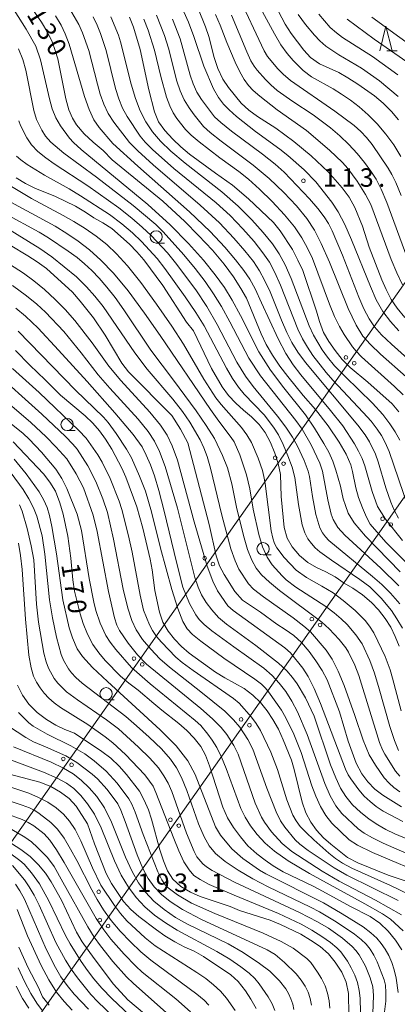
# Model space of a CAD drawing. Units: millimetres. Extents: x -72000 to -70000, y 25500 to 27000.
# Drawn here: x -71156 to -71080, y 26590 to 26791 of the extents above; entities that cross this region are included whole.
import ezdxf

# ---------------------------------------------------------------- set-up
doc = ezdxf.new("R2010")
doc.units = ezdxf.units.MM
for name, color, linetype, lineweight in [('426500_送電線', 7, 'Continuous', 9), ('633100_広葉樹林', 7, 'Continuous', 9), ('633200_針葉樹林', 7, 'Continuous', 9), ('710100_等高線（計曲線）', 7, 'Continuous', 20), ('710107_等高線（計曲線）（注記）', 7, 'Continuous', 20), ('710200_等高線（主曲線）', 7, 'Continuous', 9), ('731200_図化機測定による標高点', 7, 'Continuous', 20), ('731207_図化機測定による標高点（注記）', 7, 'Continuous', 20)]:
    doc.layers.add(name, color=color, linetype=linetype, lineweight=lineweight)
doc.styles.add('Style-WORKING', font='txt')

msp = doc.modelspace()

# ---------------------------------------------------------------- linework, layer by layer
at = {"layer": '426500_送電線', "flags": 128}
for points in [[(-71933.52, 25500), (-71781.93, 25716.94), (-71618.95, 25948.81), (-71471.55, 26156.88), (-71416.93, 26234), (-71214.47, 26500.11), (-70862.36, 26999.95), (-70862.33, 27000)], [(-71416.93, 26234), (-71224.77, 26528.75), (-70893.12, 26999.95), (-70893.09, 27000)]]:
    msp.add_lwpolyline(points, dxfattribs=at)
at = {"layer": '426500_送電線'}
for centre in [(-71089.986, 26722.046), (-71088.296, 26720.851), (-71104.375, 26701.602), (-71102.685, 26700.407), (-71082.535, 26689.197), (-71080.845, 26688), (-71118.764, 26681.159), (-71117.074, 26679.963), (-71096.932, 26668.759), (-71095.243, 26667.562), (-71133.153, 26660.715), (-71131.463, 26659.519), (-71111.33, 26648.321), (-71109.64, 26647.124), (-71147.542, 26640.271), (-71145.853, 26639.075), (-71125.727, 26627.883), (-71124.038, 26626.686), (-71140.124, 26607.445), (-71138.435, 26606.248)]:
    msp.add_circle(centre, 0.375, dxfattribs=at)
at = {"layer": '633100_広葉樹林'}
for p, q in [((-71128.63, 26745.34), (-71126.963, 26745.34)), ((-71146.77, 26707.13), (-71145.103, 26707.13)), ((-71106.87, 26681.82), (-71105.203, 26681.82)), ((-71138.83, 26652.29), (-71137.163, 26652.29))]:
    msp.add_line(p, q, dxfattribs=at)
for centre in [(-71128.63, 26746.59), (-71146.77, 26708.38), (-71106.87, 26683.07), (-71138.83, 26653.54)]:
    msp.add_circle(centre, 1.25, dxfattribs=at)
at = {"layer": '633200_針葉樹林'}
msp.add_line((-71081.632, 26784.51), (-71079.548, 26784.51), dxfattribs=at)
at = {"layer": '633200_針葉樹林', "flags": 128}
msp.add_lwpolyline([(-71083.09, 26784.51), (-71081.84, 26789.51), (-71080.59, 26784.51)], dxfattribs=at)
at = {"layer": '710100_等高線（計曲線）', "flags": 128}
for points in [[(-71079.27, 26770.4), (-71080.7, 26772.1), (-71082.38, 26773.84), (-71084.17, 26775.28), (-71087.58, 26777.72), (-71089.59, 26778.98), (-71091.44, 26780.06), (-71095.39, 26781.84), (-71097.18, 26783.1), (-71098.58, 26784.58), (-71101.14, 26788.04), (-71102.34, 26789.94), (-71107.58, 26799.91)], [(-71155.55, 26795.44), (-71152.01, 26790.31), (-71150.72, 26788.16), (-71149.82, 26786.3), (-71149.18, 26784.57), (-71148.67, 26782.82), (-71147.01, 26774.7), (-71146.4, 26772.49), (-71145.69, 26770.74), (-71144.87, 26769.44), (-71143.28, 26767.6), (-71141.46, 26765.87), (-71139.45, 26764.18), (-71137.61, 26762.27), (-71127.3, 26753.86), (-71122.82, 26749.73), (-71119.99, 26746.88), (-71117.17, 26743.87), (-71114.81, 26741.05), (-71112.9, 26738.44), (-71111.4, 26736.09), (-71110.27, 26734.08), (-71107.25, 26726.85), (-71106.21, 26724.67), (-71104.95, 26722.49), (-71103.45, 26720.29), (-71101.85, 26718.16), (-71098.68, 26714.31), (-71096.2, 26711.44), (-71093.63, 26708.12), (-71091.38, 26704.79), (-71089.95, 26702.33), (-71089.01, 26700.19), (-71088.66, 26698.84), (-71088, 26695.46), (-71087.42, 26693.52), (-71086.64, 26691.43), (-71085.8, 26689.52), (-71085.02, 26688.11), (-71081.88, 26684.44), (-71074.22, 26676.78)], [(-71120.16, 26793.2), (-71118.61, 26789.39), (-71117.91, 26787.39), (-71116.8, 26783.12), (-71116.1, 26780.86), (-71115.09, 26778.68), (-71113.92, 26777), (-71111.3, 26773.82), (-71109.79, 26772.39), (-71108, 26771.1), (-71104.24, 26768.71), (-71100.57, 26765.98), (-71097.08, 26763.11), (-71093.6, 26759.83), (-71090.75, 26756.6), (-71089.36, 26754.68), (-71088.17, 26752.56), (-71086.6, 26748.74), (-71085.27, 26744.51), (-71082.66, 26737.85), (-71081.81, 26735.89), (-71080.8, 26733.87), (-71079.58, 26732.04), (-71077.99, 26730.2)], [(-71134.04, 26791.33), (-71133.24, 26789.29), (-71131.9, 26784.76), (-71130.13, 26776.52), (-71129, 26772.07), (-71128.13, 26770.03), (-71126.86, 26768.24), (-71125.27, 26766.51), (-71123.62, 26764.9), (-71121.88, 26763.44), (-71116.53, 26759.54), (-71113.08, 26757.11), (-71109.84, 26754.32), (-71104.76, 26749.49), (-71103.39, 26747.84), (-71100.88, 26743.99), (-71099.75, 26741.87), (-71098.79, 26739.74), (-71095.96, 26731.46), (-71095.38, 26729.35), (-71094.56, 26727.15), (-71093.48, 26725.29), (-71092.2, 26723.44), (-71090.73, 26721.64), (-71089.1, 26720), (-71085.54, 26717.03), (-71080.56, 26712.58), (-71079.18, 26710.95)], [(-71079.17, 26663.24), (-71079.95, 26665.19), (-71080.85, 26667.08), (-71081.97, 26668.89), (-71083.33, 26670.64), (-71084.81, 26672.16), (-71086.6, 26673.72), (-71088.58, 26675.08), (-71090.32, 26676.08), (-71092.2, 26677.34), (-71094.07, 26678.38), (-71095.98, 26679.25), (-71097.78, 26680.28), (-71099.43, 26681.67), (-71100.96, 26683.44), (-71101.96, 26685.25), (-71102.54, 26687.39), (-71103.18, 26693.71), (-71103.28, 26698.18), (-71103.76, 26700.42), (-71104.46, 26702.56), (-71105.32, 26704.74), (-71106.44, 26706.77), (-71107.67, 26708.41), (-71109.22, 26709.93), (-71110.85, 26711.28), (-71112.4, 26712.75), (-71113.87, 26714.29), (-71115.16, 26716.08), (-71117.37, 26719.81), (-71121.01, 26727.47), (-71122.48, 26729.23), (-71127.28, 26736.71), (-71131.17, 26741.93), (-71132.56, 26743.54), (-71134.09, 26745.08), (-71137.64, 26748.32), (-71139.52, 26749.48), (-71141.36, 26750.45), (-71143.02, 26751.64), (-71145.06, 26752.81), (-71149.12, 26754.78), (-71153.35, 26756.52), (-71155.26, 26757.45), (-71157.17, 26758.63)], [(-71158.4, 26744.89), (-71154.77, 26742.74), (-71152.86, 26741.49), (-71150.97, 26740.15), (-71145.69, 26735.33), (-71144.11, 26733.52), (-71141.4, 26730.12), (-71139.05, 26726.58), (-71135.6, 26720.87), (-71134.24, 26719.08), (-71125.46, 26710.24), (-71123.65, 26707.45), (-71122.2, 26704.66), (-71117.85, 26688.04), (-71116.44, 26681.65), (-71115.75, 26679.62), (-71114.82, 26677.82), (-71112.64, 26674.4), (-71111.04, 26672.61), (-71107.4, 26670.16), (-71104.08, 26667.72), (-71102.33, 26666.64), (-71100.58, 26665.4), (-71099.05, 26663.98), (-71097.49, 26662.12), (-71096.12, 26660.28), (-71094.8, 26658.27), (-71093.79, 26656.4), (-71091.31, 26649.84), (-71089.56, 26643.9), (-71087.9, 26639.4), (-71086.73, 26637.27), (-71085.53, 26635.61), (-71084.1, 26634.12), (-71082.44, 26632.89), (-71078.64, 26630.51)], [(-71077.29, 26615.24), (-71081.36, 26616.58), (-71087.56, 26619.1), (-71089.64, 26620.2), (-71093.08, 26622.9), (-71094.58, 26624.24), (-71095.95, 26625.75), (-71097.16, 26627.41), (-71098.15, 26629.28), (-71098.93, 26631.44), (-71100.5, 26638.09), (-71101.09, 26640.01), (-71102.77, 26644.15), (-71103.74, 26646.33), (-71104.85, 26648.28), (-71106.02, 26650.04), (-71107.4, 26651.76), (-71108.92, 26653.28), (-71110.74, 26654.63), (-71114.63, 26656.77), (-71116.54, 26657.95), (-71121.9, 26661.81), (-71123.48, 26663.16), (-71124.9, 26664.68), (-71126.2, 26666.29), (-71127.3, 26668.13), (-71127.99, 26670.16), (-71128.93, 26674.56), (-71129.44, 26678.76), (-71129.85, 26680.99), (-71131.37, 26687.27), (-71132.55, 26691.59), (-71134.8, 26697.67), (-71135.6, 26699.52), (-71137.69, 26703.36), (-71138.93, 26705.4), (-71140.18, 26707.06), (-71141.54, 26708.64), (-71143.11, 26710.12), (-71148.15, 26714.34), (-71151.21, 26717.5), (-71154.36, 26720.43), (-71157.26, 26723.44)], [(-71157.73, 26704.88), (-71151.61, 26698.35), (-71150.26, 26696.64), (-71149.16, 26694.78), (-71148.28, 26692.46), (-71147.56, 26690.11), (-71146.63, 26685.66), (-71146.04, 26681.16), (-71145.64, 26676.76), (-71145.28, 26674.41), (-71144.13, 26669.84), (-71143.52, 26667.85), (-71142.64, 26665.71), (-71141.5, 26663.58), (-71140.32, 26661.88), (-71139, 26660.29), (-71135.88, 26657.15), (-71134.17, 26655.68), (-71132.28, 26654.25), (-71129.08, 26651.55), (-71127.48, 26650.2), (-71124, 26647.49), (-71122.39, 26646.09), (-71120.88, 26644.49), (-71119.56, 26642.81), (-71118.6, 26641.06), (-71117.76, 26638.88), (-71115.07, 26630.48), (-71114.13, 26628.29), (-71112.88, 26626.31), (-71111.49, 26624.4), (-71109.98, 26622.6), (-71108.12, 26620.92), (-71106.43, 26619.67), (-71104.8, 26618.5), (-71102.8, 26617.29), (-71096.65, 26614.35), (-71094.79, 26613.36), (-71089.04, 26610.2), (-71085.08, 26608.16), (-71083.1, 26606.84), (-71081.36, 26605.23), (-71079.87, 26603.36), (-71078.61, 26601.41)], [(-71089.38, 26588.13), (-71089.48, 26592.48), (-71089.95, 26594.8), (-71090.84, 26596.87), (-71092.17, 26598.87), (-71093.56, 26600.56), (-71095.23, 26602.09), (-71097.18, 26603.4), (-71099.19, 26604.59), (-71103.32, 26606.56), (-71105.45, 26607.45), (-71111.63, 26609.44), (-71113.55, 26610.2), (-71119.66, 26612.29), (-71121.67, 26613.13), (-71123.61, 26614.32), (-71125.24, 26615.81), (-71126.35, 26617.5), (-71127.14, 26619.51), (-71127.9, 26621.76), (-71129.58, 26628.01), (-71130.23, 26629.93), (-71131.07, 26631.87), (-71132.04, 26633.68), (-71134.68, 26637.11), (-71136.2, 26638.77), (-71137.89, 26640.41), (-71139.72, 26641.81), (-71145.3, 26645.52), (-71147.24, 26646.28), (-71149.08, 26647.15), (-71150.96, 26648.28), (-71152.87, 26649.72), (-71154.57, 26651.4), (-71155.89, 26653.26), (-71156.91, 26655.28)], [(-71108.28, 26589.48), (-71109.34, 26591.35), (-71110.47, 26593.03), (-71111.93, 26594.93), (-71113.41, 26596.3), (-71119, 26600.04), (-71120.92, 26601.11), (-71122.8, 26601.93), (-71124.85, 26603.02), (-71126.88, 26604.27), (-71128.57, 26605.45), (-71132.14, 26608.22), (-71133.8, 26609.62), (-71135.32, 26611.27), (-71137.76, 26614.93), (-71138.82, 26616.96), (-71141.19, 26622.96), (-71142.63, 26627.08), (-71144.93, 26630.66), (-71146.37, 26632.23), (-71148.15, 26633.51), (-71150.06, 26634.64), (-71152.3, 26635.53), (-71160.91, 26637.79)], [(-71158.13, 26623.03), (-71156.2, 26621.84), (-71154.31, 26620.38), (-71152.6, 26618.72), (-71151.18, 26617), (-71150.04, 26615.28), (-71147.92, 26611.49), (-71144.83, 26605.02), (-71143.68, 26603.06), (-71141.24, 26599.6), (-71137.32, 26594.43), (-71134.39, 26591.19), (-71131, 26588.38)], [(-71156.58, 26601.97), (-71154.7, 26597.71), (-71152.63, 26593.76), (-71151.78, 26591.85), (-71150.42, 26590.11)]]:
    msp.add_lwpolyline(points, dxfattribs=at)
at = {"layer": '710200_等高線（主曲線）', "flags": 128}
for points in [[(-71162.18, 26800.02), (-71155.08, 26788.89), (-71153.14, 26785.42), (-71152.2, 26782.63), (-71150.39, 26774.71), (-71149.8, 26772.65), (-71149.04, 26770.81), (-71148.12, 26769.21), (-71146.27, 26766.7), (-71145.47, 26765.81), (-71143.88, 26764.4), (-71130.32, 26753.17), (-71125.78, 26749.03), (-71122.05, 26745.25), (-71119.02, 26741.84), (-71116.59, 26738.86), (-71114.74, 26736.29), (-71113.15, 26733.69), (-71111.47, 26730.58), (-71107.71, 26723.18), (-71105.35, 26719.47), (-71102.62, 26715.85), (-71098.25, 26710.37), (-71096.36, 26707.64), (-71094.46, 26704.53), (-71093.48, 26702.73), (-71092.67, 26700.91), (-71092.02, 26699.06), (-71091.12, 26695.79), (-71090.54, 26693.25), (-71090.1, 26691.87), (-71089.51, 26690.34), (-71088.31, 26688.36), (-71086, 26685.62), (-71078.92, 26678.35)], [(-71078.74, 26755), (-71079.8, 26757.66), (-71080.61, 26759.32), (-71081.38, 26760.58), (-71084.65, 26765.39), (-71085.81, 26766.83), (-71086.94, 26768.04), (-71088.28, 26769.24), (-71092.28, 26772.21), (-71101.26, 26778.44), (-71102.8, 26779.7), (-71103.89, 26780.79), (-71105.96, 26783.29), (-71106.67, 26784.5), (-71111.99, 26795.96)], [(-71146.26, 26793.12), (-71144.39, 26789.87), (-71143.62, 26788.16), (-71142.33, 26784.56), (-71140.57, 26777.69), (-71140.01, 26775.65), (-71139.29, 26773.6), (-71138.38, 26771.7), (-71137.27, 26769.96), (-71134.06, 26765.78), (-71132.38, 26764.09), (-71129.22, 26761.27), (-71119.67, 26753.08), (-71115.74, 26749.43), (-71112.79, 26746.36), (-71110.57, 26743.77), (-71108.83, 26741.55), (-71107.58, 26739.7), (-71106.54, 26737.79), (-71105.44, 26735.4), (-71103.12, 26729.62), (-71102.02, 26727.14), (-71100.98, 26725.07), (-71099.79, 26723.13), (-71098.25, 26721), (-71087.58, 26708.22), (-71086.08, 26706.25), (-71085.17, 26704.88), (-71083.99, 26702.36), (-71083.42, 26700.79), (-71081.86, 26695.51), (-71080.87, 26692.57), (-71080.17, 26690.92), (-71079.29, 26689.31)], [(-71123.97, 26794.51), (-71122.06, 26790.32), (-71120.96, 26787.39), (-71118.9, 26781.37), (-71116.94, 26776.74), (-71115.93, 26774.95), (-71114.95, 26773.62), (-71113.78, 26772.43), (-71112.26, 26771.08), (-71108.39, 26768.05), (-71103.43, 26764.43), (-71101.8, 26763.14), (-71098.49, 26760.22), (-71096.1, 26757.77), (-71092.85, 26753.67), (-71091.58, 26751.7), (-71090.24, 26749.13), (-71088.84, 26745.96), (-71085.01, 26736.46), (-71083.81, 26733.75), (-71082.45, 26731.38), (-71080.93, 26729.35), (-71079.19, 26727.46)], [(-71078.49, 26684.75), (-71081.93, 26689.09), (-71083.55, 26691.7), (-71084.66, 26694.74), (-71086.13, 26699.93), (-71086.7, 26701.47), (-71087.4, 26702.98), (-71088.24, 26704.46), (-71090.64, 26708.12), (-71093.11, 26711.22), (-71099.19, 26718.47), (-71100.75, 26720.52), (-71102.22, 26722.81), (-71103.81, 26725.81), (-71107.15, 26733.18), (-71108.5, 26736), (-71109.58, 26737.98), (-71110.77, 26739.74), (-71112.45, 26741.92), (-71114.62, 26744.51), (-71117.63, 26747.7), (-71121.82, 26751.69), (-71132.34, 26760.96), (-71137.43, 26765.61), (-71140.27, 26768.86), (-71141.31, 26770.41), (-71142.3, 26772.52), (-71143.24, 26775.18), (-71146.36, 26785.86), (-71147.14, 26787.94), (-71147.99, 26789.69), (-71149.13, 26791.6)], [(-71077.31, 26691.53), (-71081.21, 26702.86), (-71081.98, 26704.7), (-71082.72, 26706.12), (-71083.62, 26707.45), (-71084.86, 26709.03), (-71086.46, 26710.85), (-71092.64, 26717.4), (-71094.03, 26718.98), (-71096.7, 26722.41), (-71097.83, 26724.13), (-71098.8, 26725.82), (-71099.75, 26727.8), (-71103.29, 26736.74), (-71104.46, 26739.36), (-71105.58, 26741.41), (-71106.89, 26743.35), (-71108.69, 26745.62), (-71110.97, 26748.21), (-71113.58, 26750.91), (-71116.39, 26753.5), (-71125.02, 26760.51), (-71129.37, 26764.35), (-71130.87, 26765.88), (-71131.89, 26767.11), (-71134.54, 26771.1), (-71135.46, 26772.78), (-71136.25, 26774.68), (-71136.92, 26776.8), (-71138.84, 26784.52), (-71139.96, 26787.98), (-71140.67, 26789.69), (-71141.49, 26791.39)], [(-71137.89, 26791.39), (-71136.32, 26787.69), (-71135.88, 26786.31), (-71133.74, 26777.67), (-71132.84, 26774.76), (-71131.86, 26772.26), (-71130.72, 26770.03), (-71129.35, 26767.97), (-71127.74, 26766.07), (-71125.62, 26764.04), (-71122.73, 26761.6), (-71115.26, 26755.75), (-71111.96, 26752.85), (-71109.14, 26750.06), (-71106.81, 26747.47), (-71104.95, 26745.16), (-71103.57, 26743.13), (-71102.39, 26740.93), (-71101.13, 26738.08), (-71097.47, 26728.47), (-71096.61, 26726.57), (-71094.84, 26723.56), (-71093.76, 26722.07), (-71092.29, 26720.35), (-71090.16, 26718.13), (-71084.6, 26712.71), (-71082.48, 26710.41), (-71081.02, 26708.53), (-71079.96, 26706.86), (-71079.03, 26705.18)], [(-71131.13, 26790.93), (-71130.27, 26788.69), (-71128.99, 26784.6), (-71127.68, 26779.24), (-71126.51, 26775.01), (-71125.86, 26773.27), (-71125.18, 26771.87), (-71124.44, 26770.67), (-71122.69, 26768.46), (-71121.51, 26767.31), (-71119.9, 26765.93), (-71115.66, 26762.69), (-71111.77, 26759.87), (-71109.83, 26758.36), (-71107.57, 26756.33), (-71104.98, 26753.79), (-71102.48, 26751.1), (-71100.49, 26748.64), (-71098.99, 26746.42), (-71097.83, 26744.3), (-71096.83, 26742.2), (-71093.35, 26732.89), (-71092.33, 26730.4), (-71091.33, 26728.33), (-71090.36, 26726.68), (-71088.62, 26724.21), (-71087.89, 26723.29), (-71086.85, 26722.18), (-71080.07, 26716.1), (-71078.3, 26714.39)], [(-71128.58, 26791.77), (-71126.93, 26787.57), (-71126.14, 26785.03), (-71124.42, 26778.31), (-71123.76, 26776.34), (-71122.93, 26774.53), (-71121.93, 26772.88), (-71120.87, 26771.42), (-71118.97, 26769.06), (-71117.64, 26767.82), (-71115.42, 26766.06), (-71108.87, 26761.19), (-71105.65, 26758.49), (-71102.65, 26755.66), (-71100.04, 26752.89), (-71097.96, 26750.33), (-71096.41, 26747.98), (-71095, 26745.23), (-71093.35, 26741.46), (-71089.55, 26732), (-71087.91, 26728.58), (-71086.53, 26726.4), (-71085.01, 26724.7), (-71082.94, 26722.69), (-71077.73, 26718.07)], [(-71125.29, 26790.91), (-71123.75, 26786.92), (-71121.71, 26779.52), (-71121.1, 26777.74), (-71120.33, 26776.09), (-71119.42, 26774.59), (-71116.73, 26771.05), (-71115.47, 26769.86), (-71113.29, 26768.11), (-71106.97, 26763.44), (-71104.43, 26761.42), (-71102.58, 26759.76), (-71097.43, 26754.33), (-71095.71, 26752.34), (-71094.41, 26750.68), (-71093.54, 26749.34), (-71092.79, 26747.83), (-71090.71, 26742.89), (-71087.37, 26734.33), (-71086.34, 26731.93), (-71085.27, 26729.91), (-71084.15, 26728.28), (-71082.71, 26726.67), (-71080.68, 26724.71), (-71075.45, 26720.08)], [(-71116.55, 26791.85), (-71115.62, 26789.7), (-71114.27, 26786.17), (-71112.55, 26782.16), (-71111.58, 26780.18), (-71110.69, 26778.61), (-71109.86, 26777.45), (-71108.88, 26776.42), (-71107.54, 26775.22), (-71103.98, 26772.49), (-71098, 26768.24), (-71093.33, 26764.28), (-71090.69, 26761.72), (-71089.61, 26760.5), (-71087.69, 26757.94), (-71086.03, 26755.2), (-71084.93, 26753.18), (-71080.76, 26741.95), (-71079.62, 26739.27), (-71078.44, 26736.85)], [(-71113.26, 26791.73), (-71110.19, 26784.27), (-71109.34, 26782.44), (-71108.69, 26781.35), (-71108.07, 26780.57), (-71106.4, 26778.64), (-71105.31, 26777.54), (-71103.99, 26776.42), (-71100.83, 26774.18), (-71096.68, 26771.44), (-71093.16, 26768.8), (-71091.21, 26767.17), (-71089.38, 26765.43), (-71087.69, 26763.58), (-71086.18, 26761.73), (-71084.9, 26759.98), (-71083.85, 26758.32), (-71082.84, 26756.33), (-71081.69, 26753.57), (-71077.59, 26742.52)], [(-71106.95, 26792.39), (-71104.56, 26787.94), (-71103.23, 26785.72), (-71101.96, 26783.9), (-71100.74, 26782.49), (-71098.67, 26780.49), (-71096.98, 26779.18), (-71092.6, 26776.73), (-71090.87, 26775.67), (-71089.09, 26774.45), (-71087.29, 26773.05), (-71085.47, 26771.43), (-71083.63, 26769.59), (-71081.87, 26767.54), (-71080.26, 26765.33), (-71078.8, 26762.95)], [(-71079.37, 26775.16), (-71083.17, 26778.38), (-71086.85, 26780.96), (-71091.43, 26783.69), (-71094.05, 26785.45), (-71095.27, 26786.5), (-71096.4, 26787.67), (-71098.24, 26789.86), (-71099.69, 26791.86)], [(-71079.43, 26779.62), (-71084.59, 26783.29), (-71090.71, 26787.2), (-71091.94, 26788.13), (-71093.17, 26789.26), (-71095.53, 26791.94)], [(-71089.74, 26790.94), (-71084.24, 26786.85), (-71076.73, 26781.61)], [(-71073.29, 26783.07), (-71084.73, 26791.35)], [(-71156.64, 26784.86), (-71155.82, 26782.71), (-71155.21, 26780.52), (-71153.58, 26772.3), (-71152.98, 26770.5), (-71151.92, 26768.31), (-71151.14, 26767.08), (-71150.09, 26765.88), (-71147.41, 26763.63), (-71140.81, 26758.78), (-71133.33, 26752.98), (-71128.72, 26749.13), (-71127.2, 26747.61), (-71123.02, 26742.93), (-71120.7, 26740.13), (-71118.68, 26737.49), (-71116.95, 26735.02), (-71115.32, 26732.39), (-71113.6, 26729.27), (-71109.78, 26721.91), (-71107.4, 26718.26), (-71100.17, 26709.2), (-71098.92, 26707.45), (-71097.07, 26704.24), (-71095.32, 26700.5), (-71094.75, 26698.89), (-71093.66, 26693.06), (-71092.97, 26690.12), (-71092.59, 26689.06), (-71091.67, 26687.39), (-71090.23, 26685.83), (-71082.89, 26679.14), (-71079.19, 26675.51)], [(-71079.04, 26671.87), (-71080.89, 26674.03), (-71082.7, 26675.8), (-71084.58, 26677.41), (-71093.49, 26684.77), (-71094.18, 26685.48), (-71094.78, 26686.32), (-71095.27, 26687.31), (-71096.11, 26690.03), (-71096.82, 26693.69), (-71097.41, 26697.8), (-71097.68, 26698.91), (-71098.51, 26701.05), (-71099.87, 26703.97), (-71100.86, 26705.79), (-71102.21, 26707.82), (-71103.9, 26710.08), (-71108.89, 26716.14), (-71110.44, 26718.22), (-71112.19, 26721.09), (-71116.2, 26728.73), (-71118.35, 26732.4), (-71120.59, 26735.78), (-71124.67, 26741.29), (-71126.34, 26743.32), (-71129.65, 26746.86), (-71131.46, 26748.59), (-71133.6, 26750.43), (-71136.27, 26752.52), (-71142.58, 26757.01), (-71149.44, 26761.48), (-71151.12, 26762.68), (-71152.73, 26764), (-71154.01, 26765.36), (-71154.98, 26766.77), (-71156.25, 26769.25), (-71156.63, 26770.21)], [(-71078.5, 26666.89), (-71079.6, 26668.83), (-71080.7, 26670.48), (-71082.81, 26673), (-71085.13, 26675.31), (-71087.13, 26676.84), (-71092.94, 26680.76), (-71095.32, 26682.47), (-71096.22, 26683.26), (-71097.03, 26684.13), (-71097.74, 26685.1), (-71098.35, 26686.31), (-71098.87, 26687.92), (-71099.64, 26692.06), (-71100.41, 26697.6), (-71100.97, 26699.68), (-71101.79, 26702.03), (-71102.76, 26704.33), (-71103.73, 26706.27), (-71104.71, 26707.85), (-71106.64, 26710.34), (-71110.72, 26714.58), (-71111.88, 26715.99), (-71113.07, 26717.75), (-71114.28, 26719.85), (-71118.83, 26728.45), (-71120.53, 26731.17), (-71122.7, 26734.37), (-71126.86, 26740.14), (-71128.46, 26742.17), (-71131.65, 26745.66), (-71133.48, 26747.42), (-71135.61, 26749.23), (-71138.16, 26751.14), (-71144.03, 26754.97), (-71146.35, 26756.37), (-71151.35, 26759.16), (-71154.92, 26761.36), (-71156.21, 26762.29), (-71157.06, 26763.04)], [(-71158.79, 26757.23), (-71154, 26754.38), (-71147.56, 26750.96), (-71145.39, 26749.72), (-71143.11, 26748.3), (-71140.84, 26746.73), (-71138.7, 26745.02), (-71136.68, 26743.15), (-71134.48, 26740.72), (-71131.77, 26737.29), (-71128.56, 26732.87), (-71125.46, 26728.38), (-71123.1, 26724.75), (-71118.94, 26717.6), (-71116.47, 26713.84), (-71115.39, 26712.42), (-71111.29, 26707.77), (-71110.17, 26706.27), (-71109.23, 26704.71), (-71107.88, 26701.54), (-71107.01, 26698.98), (-71106.7, 26697.78), (-71106.45, 26696.34), (-71105.21, 26686.73), (-71104.88, 26685.2), (-71104.54, 26684.14), (-71104.09, 26683.26), (-71102.59, 26681.29), (-71100.1, 26678.73), (-71098.01, 26677.25), (-71094.88, 26675.48), (-71092.6, 26674.07), (-71090.58, 26672.57), (-71088.08, 26670.53), (-71086.05, 26668.46), (-71085.19, 26667.32), (-71084.33, 26665.93), (-71083.48, 26664.29), (-71082.01, 26661.11), (-71080.97, 26658.41), (-71080.47, 26656.74), (-71078.71, 26650.06)], [(-71159.89, 26754.51), (-71149.22, 26748.75), (-71146.8, 26747.28), (-71144.52, 26745.73), (-71142.22, 26743.92), (-71139.88, 26741.86), (-71137.32, 26739.19), (-71134.37, 26735.58), (-71131.02, 26731.03), (-71127.84, 26726.5), (-71117.6, 26711.44), (-71115.9, 26709.05), (-71113.33, 26705.75), (-71112.74, 26704.82), (-71111.57, 26702.17), (-71110.22, 26698.14), (-71109.58, 26695.28), (-71108.86, 26691.11), (-71107.72, 26685.99), (-71106.96, 26683.45), (-71106.06, 26681.38), (-71105, 26679.8), (-71102.97, 26677.55), (-71102.13, 26676.76), (-71100.19, 26675.28), (-71094.1, 26671.29), (-71092.38, 26670.04), (-71090.93, 26668.82), (-71089.74, 26667.62), (-71087.95, 26665.54), (-71086.67, 26663.7), (-71085.11, 26660.29), (-71084.19, 26657.77), (-71083.19, 26654.57), (-71081.04, 26646.91), (-71080.1, 26644), (-71079.29, 26641.97)], [(-71079.03, 26636.74), (-71079.87, 26637.76), (-71082.06, 26641.22), (-71082.55, 26642.15), (-71083.13, 26643.62), (-71087.37, 26657.29), (-71088.17, 26659.38), (-71089.46, 26662.01), (-71090.02, 26662.88), (-71091.36, 26664.58), (-71093.37, 26666.8), (-71094.91, 26668.13), (-71103.49, 26674.58), (-71105.56, 26676.26), (-71107.16, 26677.79), (-71108.29, 26679.15), (-71109.18, 26680.73), (-71110.04, 26682.93), (-71110.86, 26685.75), (-71112.25, 26691.54), (-71113.24, 26696.33), (-71114.13, 26699.55), (-71115.13, 26702.06), (-71116.77, 26705.52), (-71118.48, 26708.2), (-71120.52, 26711.16), (-71125.11, 26717.43), (-71129.73, 26723.52), (-71135.23, 26731.73), (-71137.01, 26734.23), (-71138.66, 26736.35), (-71140.23, 26738.16), (-71141.74, 26739.74), (-71143.2, 26741.1), (-71144.75, 26742.38), (-71146.53, 26743.71), (-71150.57, 26746.4), (-71152.44, 26747.52), (-71159.46, 26751.34)], [(-71079.03, 26633.59), (-71080.22, 26634.44), (-71081.21, 26635.33), (-71082.18, 26636.42), (-71083.99, 26638.98), (-71085.26, 26641.13), (-71086.46, 26644.11), (-71088.15, 26649.15), (-71090.33, 26655.22), (-71091.55, 26658.18), (-71092.79, 26660.58), (-71094.03, 26662.43), (-71097.22, 26666.16), (-71098.53, 26667.33), (-71100.71, 26668.99), (-71106.78, 26673.29), (-71108.8, 26674.88), (-71109.83, 26675.91), (-71111.77, 26678.94), (-71112.55, 26680.61), (-71113.41, 26683.08), (-71115.24, 26689.94), (-71117.57, 26699.49), (-71118.27, 26701.85), (-71118.94, 26703.66), (-71119.69, 26705.28), (-71121.78, 26708.88), (-71123.26, 26711.01), (-71125.26, 26713.53), (-71130.44, 26719.63), (-71132.97, 26722.96), (-71139.46, 26732.42), (-71141.11, 26734.54), (-71142.81, 26736.42), (-71144.88, 26738.42), (-71147.34, 26740.52), (-71149.9, 26742.53), (-71152.32, 26744.24), (-71159.28, 26748.51)], [(-71165.64, 26745.59), (-71155.63, 26739.17), (-71153.57, 26737.64), (-71151.38, 26735.85), (-71149.2, 26733.87), (-71147.14, 26731.78), (-71145.21, 26729.58), (-71141.7, 26725.04), (-71138.26, 26720.23), (-71135.84, 26717.34), (-71129.93, 26710.88), (-71127.78, 26708.27), (-71126.38, 26706.23), (-71125.36, 26704.07), (-71124.31, 26701.11), (-71120.87, 26688.56), (-71118.22, 26679.56), (-71117.09, 26676.46), (-71116.14, 26674.52), (-71114.03, 26671.47), (-71112.96, 26670.49), (-71102.43, 26662.91), (-71101.28, 26661.88), (-71098.75, 26658.73), (-71097.66, 26657.03), (-71096.46, 26654.64), (-71095.15, 26651.59), (-71090.08, 26638.16), (-71089.56, 26637.07), (-71089.02, 26636.22), (-71087.33, 26633.96), (-71086.24, 26632.71), (-71085.08, 26631.6), (-71083.84, 26630.6), (-71082.39, 26629.64), (-71078.38, 26627.55)], [(-71070.37, 26621.01), (-71080.04, 26625.05), (-71081.87, 26625.93), (-71083.52, 26626.87), (-71085.23, 26628.03), (-71087, 26629.41), (-71088.65, 26630.96), (-71090.02, 26632.61), (-71091.1, 26634.34), (-71092.07, 26636.42), (-71093.11, 26639.07), (-71096.47, 26648.96), (-71098.24, 26652.69), (-71099.93, 26655.58), (-71100.85, 26656.86), (-71102.05, 26658.21), (-71103.75, 26659.78), (-71108.33, 26663.37), (-71114.32, 26667.69), (-71115.91, 26669.11), (-71117.28, 26670.61), (-71118.44, 26672.15), (-71119.38, 26673.7), (-71120.1, 26675.26), (-71120.75, 26677.19), (-71124.31, 26691.34), (-71126.81, 26699.81), (-71127.94, 26702.9), (-71128.95, 26705.02), (-71130.26, 26706.96), (-71132.33, 26709.48), (-71138.08, 26715.76), (-71140.46, 26718.52), (-71143.9, 26722.98), (-71147.47, 26727.3), (-71151.16, 26731.24), (-71152.93, 26732.88), (-71155.04, 26734.59), (-71157.92, 26736.66)], [(-71077.56, 26621.01), (-71082.43, 26623.13), (-71084.61, 26624.22), (-71086.3, 26625.19), (-71087.5, 26626.05), (-71090.8, 26629.18), (-71092.02, 26630.7), (-71093.18, 26632.73), (-71094.28, 26635.27), (-71097.86, 26645.26), (-71099.86, 26649.88), (-71101.01, 26652.06), (-71102.24, 26654.01), (-71103.56, 26655.73), (-71105.01, 26657.28), (-71106.69, 26658.75), (-71112.84, 26663.07), (-71117.29, 26666.33), (-71118.86, 26667.64), (-71119.86, 26668.65), (-71120.56, 26669.59), (-71121.86, 26671.95), (-71123.22, 26675.27), (-71124.52, 26680.37), (-71126.98, 26690.75), (-71128.08, 26694.91), (-71128.99, 26697.91), (-71129.82, 26700.18), (-71130.66, 26702.16), (-71131.51, 26703.83), (-71133.33, 26706.32), (-71137.06, 26710.77), (-71142.72, 26717.15), (-71148.51, 26723.54), (-71152.68, 26727.97), (-71155.22, 26730.45), (-71157.2, 26732.05)], [(-71156.77, 26727.37), (-71145.05, 26715.35), (-71139.37, 26709.87), (-71138.43, 26708.79), (-71136.75, 26706.52), (-71134.67, 26703.37), (-71133.69, 26701.59), (-71132.02, 26697.83), (-71130.84, 26694.83), (-71129.61, 26690.57), (-71127.78, 26683.18), (-71125.45, 26674.75), (-71124.24, 26670.94), (-71123.19, 26668.27), (-71122.3, 26666.74), (-71121.21, 26665.63), (-71119.53, 26664.24), (-71114.83, 26660.82), (-71108.54, 26656.51), (-71107.21, 26655.49), (-71106.38, 26654.7), (-71105.74, 26653.91), (-71103.11, 26650.21), (-71102.22, 26648.65), (-71100.63, 26645.33), (-71099.1, 26641.59), (-71096.91, 26634.82), (-71096.12, 26632.66), (-71095.2, 26630.56), (-71094.11, 26628.75), (-71092.86, 26627.21), (-71089.36, 26623.82), (-71087.66, 26622.74), (-71084.58, 26621.25), (-71072.71, 26616.23)], [(-71079.38, 26611.45), (-71089.78, 26616.6), (-71092.41, 26618.13), (-71097.68, 26621.66), (-71099.39, 26622.94), (-71100.34, 26623.79), (-71102.44, 26626.36), (-71103.3, 26627.7), (-71104.21, 26629.53), (-71106.1, 26634.35), (-71108.95, 26642.26), (-71109.97, 26644.26), (-71111.61, 26646.73), (-71112.88, 26648.26), (-71114.68, 26650.01), (-71119.51, 26653.95), (-71125.95, 26658.93), (-71127.88, 26660.69), (-71129.75, 26662.62), (-71131.41, 26664.61), (-71132.7, 26666.56), (-71133.62, 26668.47), (-71134.42, 26671.01), (-71135.33, 26674.86), (-71137.3, 26685.05), (-71138.52, 26690.44), (-71139.49, 26693.21), (-71140.91, 26696.76), (-71142.58, 26699.99), (-71144.75, 26703.37), (-71145.61, 26704.4), (-71147.1, 26705.94), (-71151.91, 26710.5), (-71162.24, 26719.72)], [(-71075.12, 26611.75), (-71080.92, 26614.5), (-71088.76, 26618.03), (-71090.67, 26619.06), (-71092.13, 26620.03), (-71093.45, 26621.08), (-71096.55, 26623.79), (-71098.09, 26625.26), (-71099.28, 26626.54), (-71100.12, 26627.65), (-71100.77, 26628.81), (-71102.02, 26631.92), (-71103.94, 26638.13), (-71105.27, 26641.65), (-71107.38, 26646.06), (-71108.26, 26647.48), (-71109.23, 26648.77), (-71111.76, 26651.6), (-71112.91, 26652.55), (-71121.13, 26658.31), (-71123.32, 26659.92), (-71124.62, 26661.01), (-71127.54, 26664.05), (-71128.54, 26665.23), (-71129.35, 26666.41), (-71129.97, 26667.58), (-71131.19, 26670.56), (-71131.88, 26673.62), (-71133.5, 26682.4), (-71134.24, 26685.71), (-71135.62, 26691.1), (-71136.16, 26692.75), (-71138.01, 26697.4), (-71139.63, 26700.73), (-71140.53, 26702.19), (-71142.87, 26705.57), (-71144.36, 26707.18), (-71152.46, 26714.87), (-71157.91, 26719.8)], [(-71159, 26712.95), (-71154.19, 26708.77), (-71151.04, 26705.87), (-71149.04, 26703.86), (-71146.83, 26701.4), (-71144.91, 26698.36), (-71143.46, 26695.51), (-71141.45, 26689.92), (-71140.68, 26686.6), (-71138.37, 26674.37), (-71137.13, 26669.02), (-71136.63, 26667.54), (-71136.07, 26666.42), (-71134.36, 26663.88), (-71132.45, 26661.49), (-71130.6, 26659.55), (-71119.56, 26650.52), (-71117.16, 26648.42), (-71115.38, 26646.66), (-71114.22, 26645.24), (-71112.83, 26643.03), (-71111.95, 26641.25), (-71108.45, 26631.24), (-71107.16, 26628.42), (-71106.54, 26627.37), (-71105.13, 26625.42), (-71102.99, 26623.05), (-71100.99, 26621.45), (-71094.86, 26617.42), (-71091.34, 26615.41), (-71083.94, 26611.5), (-71078.67, 26608.52)], [(-71162.7, 26712.09), (-71155.69, 26706.55), (-71154.49, 26705.41), (-71152.01, 26702.75), (-71149.1, 26699.28), (-71147.87, 26697.37), (-71146.83, 26695.36), (-71144.71, 26690.14), (-71143.85, 26686.8), (-71142.28, 26677.02), (-71141.36, 26672.17), (-71140.95, 26670.53), (-71140.05, 26667.89), (-71138.87, 26665.41), (-71137.98, 26664.05), (-71136.86, 26662.59), (-71133.67, 26658.9), (-71129.83, 26655.54), (-71120.72, 26648.13), (-71119.56, 26647.08), (-71118.12, 26645.34), (-71117.23, 26644.12), (-71116.29, 26642.58), (-71115.34, 26640.66), (-71114.39, 26638.36), (-71111.39, 26630.2), (-71110.49, 26628.42), (-71109.4, 26626.63), (-71108.06, 26624.86), (-71106.44, 26623.13), (-71104.52, 26621.46), (-71101.72, 26619.5), (-71097.44, 26616.93), (-71086.15, 26610.75), (-71082.56, 26608.71), (-71080.9, 26607.64), (-71078.36, 26605.24)], [(-71079.34, 26592.71), (-71079.78, 26595.66), (-71080.15, 26597.32), (-71080.65, 26598.85), (-71081.27, 26600.24), (-71082, 26601.52), (-71082.81, 26602.69), (-71083.72, 26603.76), (-71084.89, 26604.85), (-71086.51, 26606.06), (-71090.74, 26608.74), (-71094.56, 26610.96), (-71106.31, 26616.88), (-71107.61, 26617.65), (-71110.98, 26620.03), (-71113.24, 26621.97), (-71115.5, 26624.75), (-71116.55, 26626.44), (-71120.67, 26637.09), (-71122.19, 26639.9), (-71124.57, 26642.92), (-71127.79, 26646.18), (-71138.57, 26656.04), (-71141.61, 26658.92), (-71143.65, 26661.14), (-71144.7, 26662.71), (-71145.65, 26664.95), (-71146.35, 26667), (-71147.62, 26672.68), (-71148.94, 26682.02), (-71149.85, 26687.61), (-71150.34, 26689.82), (-71150.84, 26691.49), (-71151.5, 26692.99), (-71152.46, 26694.66), (-71155.09, 26698.31), (-71157.53, 26701.31)], [(-71082.27, 26587.66), (-71081.83, 26590.96), (-71081.84, 26592.73), (-71081.96, 26594.17), (-71082.19, 26595.29), (-71083.61, 26598.93), (-71084.3, 26600.31), (-71085.04, 26601.51), (-71085.84, 26602.52), (-71086.86, 26603.5), (-71088.27, 26604.61), (-71091.99, 26607.07), (-71095.37, 26609.11), (-71097.19, 26610.1), (-71105.83, 26614.2), (-71108.94, 26615.85), (-71111.94, 26617.62), (-71114.55, 26619.39), (-71116.52, 26621.04), (-71117.84, 26622.57), (-71118.88, 26624.43), (-71120, 26627.04), (-71122.41, 26633.83), (-71123.49, 26636.51), (-71124.47, 26638.46), (-71125.7, 26640.22), (-71127.56, 26642.3), (-71130.05, 26644.7), (-71132.65, 26647.03), (-71134.84, 26648.89), (-71143.7, 26655.71), (-71145, 26656.87), (-71145.87, 26657.78), (-71146.49, 26658.6), (-71147.54, 26660.4), (-71148.01, 26661.55), (-71148.95, 26665.05), (-71149.77, 26668.99), (-71150.37, 26672.66), (-71151.3, 26681.95), (-71151.82, 26685.73), (-71152.97, 26689.72), (-71153.64, 26691.44), (-71154.56, 26693.24), (-71155.74, 26695.11), (-71158.15, 26698.47)], [(-71156.47, 26692.02), (-71155.94, 26690.7), (-71154.91, 26687.23), (-71154.07, 26683.7), (-71153.58, 26680.82), (-71152.99, 26671.78), (-71152.58, 26668.12), (-71151.51, 26661.78), (-71151.06, 26660.07), (-71150.57, 26658.76), (-71149.38, 26656.67), (-71148.66, 26655.72), (-71146.91, 26653.96), (-71144.64, 26652.29), (-71138.73, 26648.24), (-71136.32, 26646.4), (-71132.2, 26642.67), (-71129.91, 26640.4), (-71128.19, 26638.47), (-71127.04, 26636.85), (-71126.21, 26635.32), (-71125.47, 26633.62), (-71122.48, 26625.18), (-71120.92, 26621.4), (-71120.32, 26620.35), (-71119.12, 26618.91), (-71118.4, 26618.28), (-71117.26, 26617.54), (-71112.65, 26615.17), (-71099.44, 26609.03), (-71095.8, 26607.12), (-71093.56, 26605.81), (-71090.72, 26603.79), (-71088.73, 26602.1), (-71087.95, 26601.28), (-71087.27, 26600.37), (-71086.02, 26598.05), (-71085.06, 26595.68), (-71084.51, 26593.84), (-71084.35, 26592.07), (-71084.54, 26588.43)], [(-71156.7, 26684.2), (-71156.26, 26681.67), (-71155.94, 26678.85), (-71155.28, 26668.77), (-71154.57, 26661.44), (-71154.11, 26658.83), (-71153.6, 26657.12), (-71152.99, 26655.89), (-71152.28, 26654.73), (-71151.46, 26653.65), (-71150.51, 26652.64), (-71149.4, 26651.67), (-71148.15, 26650.76), (-71142.58, 26647.32), (-71139, 26644.78), (-71137.43, 26643.52), (-71134.9, 26641.15), (-71130.94, 26637.01), (-71129.96, 26635.77), (-71129.28, 26634.7), (-71128.67, 26633.44), (-71125.07, 26624.05), (-71124.02, 26621.53), (-71122.97, 26619.32), (-71121.94, 26617.67), (-71120.94, 26616.57), (-71119.66, 26615.7), (-71117.81, 26614.71), (-71112.77, 26612.52), (-71103.72, 26608.83), (-71099.13, 26606.63), (-71096.95, 26605.41), (-71094.89, 26604.1), (-71093.11, 26602.86), (-71091.81, 26601.82), (-71091, 26601), (-71089.68, 26599.08), (-71088.91, 26597.75), (-71088.19, 26596.27), (-71087.65, 26594.74), (-71087.31, 26593.15), (-71087.11, 26591.58), (-71087.02, 26588.63)], [(-71093.27, 26589.5), (-71093.43, 26591.01), (-71093.73, 26592.59), (-71094.24, 26594.1), (-71094.96, 26595.55), (-71095.75, 26596.85), (-71097.12, 26598.81), (-71097.94, 26599.63), (-71100.74, 26601.72), (-71103.17, 26603.07), (-71106.87, 26604.79), (-71116.67, 26608.8), (-71121.46, 26610.87), (-71124.29, 26612.61), (-71126.16, 26614), (-71126.82, 26614.65), (-71127.47, 26615.63), (-71128.29, 26617.3), (-71131.26, 26624.9), (-71132.92, 26629.46), (-71133.61, 26631.06), (-71134.22, 26632.14), (-71136.6, 26635.33), (-71138.83, 26637.78), (-71141.25, 26639.86), (-71143.16, 26641.31), (-71146.03, 26642.93), (-71150.83, 26645.3), (-71153.7, 26646.95), (-71154.56, 26647.64), (-71156.7, 26649.74)], [(-71097, 26590.11), (-71097.27, 26591.47), (-71097.71, 26592.77), (-71098.31, 26594.02), (-71099.1, 26595.24), (-71100.09, 26596.48), (-71102.48, 26598.84), (-71104.38, 26600.46), (-71106, 26601.38), (-71119.4, 26607.6), (-71123.25, 26609.6), (-71125.8, 26611.21), (-71127.57, 26612.68), (-71129.05, 26614.24), (-71130.24, 26615.91), (-71131.33, 26617.98), (-71132.5, 26620.75), (-71134.92, 26627.53), (-71135.82, 26629.82), (-71136.46, 26631.1), (-71138.63, 26634.04), (-71140.6, 26636.24), (-71141.66, 26637.2), (-71144.77, 26639.57), (-71147.06, 26640.9), (-71151.16, 26642.71), (-71153.63, 26643.78), (-71155.19, 26644.65), (-71158.72, 26646.97)], [(-71157.71, 26642.73), (-71149.99, 26639.59), (-71147.54, 26638.41), (-71145.57, 26637.25), (-71143.88, 26635.96), (-71142.25, 26634.41), (-71140.69, 26632.61), (-71139.18, 26630.35), (-71137.71, 26627.43), (-71134.88, 26620.26), (-71133.55, 26617.32), (-71132.26, 26615.04), (-71130.84, 26613.13), (-71129.08, 26611.31), (-71126.98, 26609.58), (-71124.67, 26608), (-71122.28, 26606.62), (-71113.96, 26602.65), (-71110.9, 26600.83), (-71107.56, 26598.62), (-71105.48, 26597.04), (-71103.49, 26595.09), (-71102.24, 26593.47), (-71101.67, 26592.49), (-71101.18, 26591.44), (-71100.81, 26590.35), (-71100.57, 26589.22)], [(-71158.61, 26640.2), (-71151.55, 26637.59), (-71148.8, 26636.39), (-71146.89, 26635.34), (-71145.43, 26634.22), (-71144, 26632.81), (-71142.6, 26631.13), (-71141.21, 26629.01), (-71139.85, 26626.27), (-71137.14, 26619.53), (-71135.73, 26616.61), (-71134.29, 26614.16), (-71132.72, 26612.06), (-71130.94, 26610.16), (-71128.96, 26608.45), (-71126.76, 26606.88), (-71124.34, 26605.39), (-71116.27, 26601.07), (-71113.66, 26599.49), (-71111.38, 26597.97), (-71109.67, 26596.66), (-71108.55, 26595.54), (-71107.69, 26594.45), (-71105.84, 26591.85), (-71105.02, 26590.42), (-71104.46, 26589.02)], [(-71163.5, 26636.32), (-71154.55, 26633.28), (-71152.59, 26632.43), (-71150.71, 26631.44), (-71149, 26630.32), (-71147.53, 26629.05), (-71146.29, 26627.63), (-71145.16, 26625.89), (-71143.97, 26623.62), (-71141.58, 26618.11), (-71139.89, 26614.6), (-71137.13, 26610.42), (-71135.91, 26608.8), (-71134.62, 26607.33), (-71130.87, 26603.83), (-71128.83, 26602.2), (-71120.35, 26596.81), (-71118.53, 26595.54), (-71116.95, 26594.28), (-71115.53, 26592.95), (-71114.28, 26591.54), (-71112.52, 26589.03)], [(-71164.99, 26633.91), (-71155.9, 26630.88), (-71154.42, 26630.3), (-71153.36, 26629.77), (-71152.43, 26629.16), (-71150.09, 26627.31), (-71148.75, 26625.96), (-71147.4, 26624.16), (-71146.05, 26621.93), (-71144.77, 26619.58), (-71141.76, 26613.61), (-71140.64, 26611.63), (-71139.34, 26609.53), (-71137.82, 26607.38), (-71136, 26605.21), (-71133.89, 26603.02), (-71131.73, 26600.99), (-71129.75, 26599.3), (-71120.32, 26592.36), (-71118.87, 26591.14), (-71117.88, 26590.15)], [(-71121.63, 26588.79), (-71124.65, 26591.41), (-71131.46, 26596.84), (-71132.81, 26598.05), (-71135.17, 26600.54), (-71137.84, 26603.58), (-71139.32, 26605.46), (-71140.84, 26607.75), (-71147.34, 26619.19), (-71148.92, 26621.79), (-71150.29, 26623.73), (-71151.45, 26624.99), (-71153.58, 26626.66), (-71154.68, 26627.33), (-71155.92, 26627.95), (-71159.25, 26629.17)], [(-71126.02, 26588.09), (-71133.27, 26594.52), (-71134.7, 26595.93), (-71137.44, 26599.04), (-71140, 26602.23), (-71141.25, 26603.99), (-71142.57, 26606.06), (-71147.62, 26615.21), (-71149.4, 26618.37), (-71150.76, 26620.17), (-71152.79, 26622.26), (-71154.04, 26623.38), (-71155.35, 26624.36), (-71158.02, 26625.89)], [(-71132.72, 26586.78), (-71137.64, 26591.48), (-71139.7, 26593.62), (-71141.3, 26595.47), (-71142.63, 26597.21), (-71143.89, 26598.99), (-71146.15, 26602.59), (-71147.08, 26604.29), (-71150.49, 26611.35), (-71152.4, 26614.86), (-71154.02, 26617.1), (-71155.55, 26618.84), (-71156.38, 26619.61), (-71158.52, 26621.17)], [(-71135.96, 26586.49), (-71140.5, 26590.81), (-71141.91, 26592.3), (-71144.69, 26595.67), (-71145.96, 26597.46), (-71147.12, 26599.3), (-71149.08, 26602.91), (-71152.49, 26610.47), (-71153.51, 26612.5), (-71154.5, 26614.22), (-71155.47, 26615.62), (-71157.92, 26618.59)], [(-71157.27, 26614.77), (-71156.4, 26613.42), (-71155.47, 26611.69), (-71151.07, 26601.54), (-71149.16, 26597.79), (-71148.03, 26595.93), (-71146.76, 26594.13), (-71145.35, 26592.4), (-71142.43, 26589.29)], [(-71156.92, 26609.62), (-71154.82, 26604.28), (-71152.06, 26598.22), (-71150.48, 26595.26), (-71148.92, 26592.81), (-71147.38, 26590.86), (-71145.71, 26589.12)], [(-71151.8, 26588.99), (-71152.95, 26590.51), (-71154.16, 26592.48), (-71155.45, 26594.93), (-71156.76, 26597.73)], [(-71154.56, 26589.49), (-71155.83, 26591.52), (-71157.15, 26593.97)]]:
    msp.add_lwpolyline(points, dxfattribs=at)
at = {"layer": '731200_図化機測定による標高点'}
for centre in [(-71098.64, 26758.02), (-71140.34, 26613.22)]:
    msp.add_circle(centre, 0.375, dxfattribs=at)

# ---------------------------------------------------------------- texts
at = {"layer": '710107_等高線（計曲線）（注記）', "style": 'Style-WORKING'}
for s, rotation, p in [('1', 301, (-71155.12, 26791.88)), ('3', 301, (-71153.189, 26788.666)), ('0', 301, (-71151.257, 26785.451)), ('1', 279, (-71147.99, 26679.84)), ('7', 279, (-71147.403, 26676.136)), ('0', 279, (-71146.817, 26672.432))]:
    msp.add_text(s, height=3.75, rotation=rotation, dxfattribs=at).set_placement(p)
at = {"layer": '731207_図化機測定による標高点（注記）', "style": 'Style-WORKING'}
for s, p in [('1', (-71094.67, 26756.801)), ('1', (-71090.92, 26756.801)), ('3', (-71087.17, 26756.801)), ('.', (-71083.42, 26756.801)), ('1', (-71132.486, 26613.193)), ('9', (-71128.736, 26613.193)), ('3', (-71124.986, 26613.193)), ('1', (-71117.486, 26613.193)), ('.', (-71121.236, 26613.193))]:
    msp.add_text(s, height=3.75, dxfattribs=at).set_placement(p)

doc.saveas('drawing.dxf')
